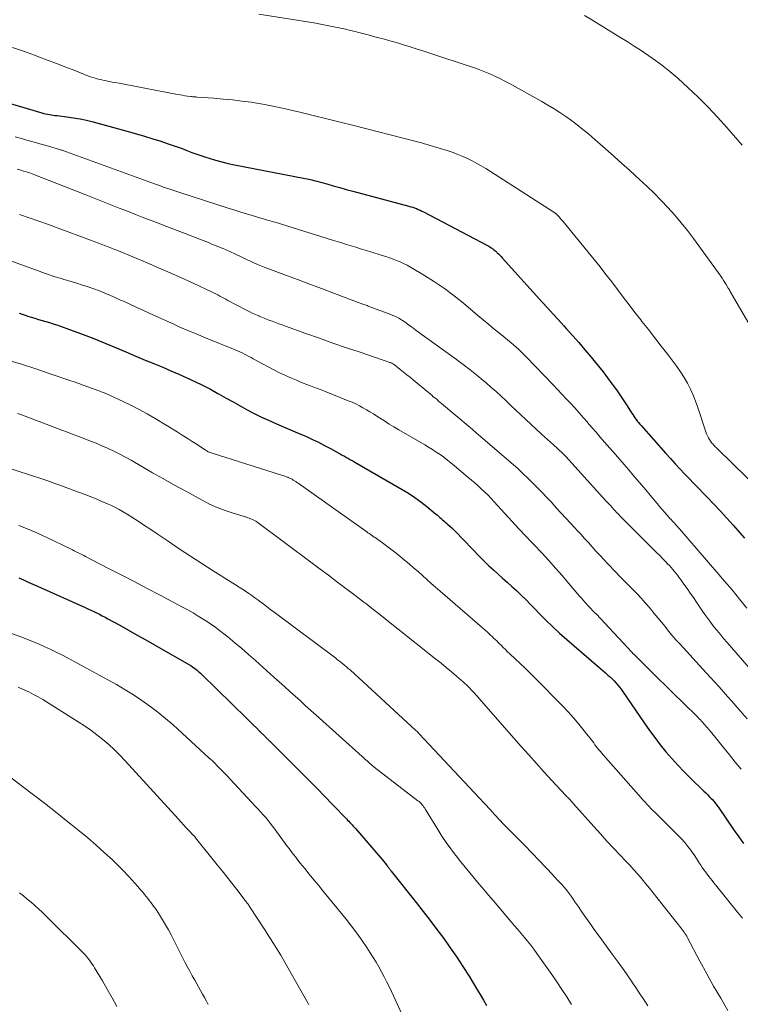
# Model space of a CAD drawing. Units: feet. Extents: x 2054998 to 2060012, y 544989 to 550003.
# Drawn here: x 2056611 to 2056722, y 545196 to 545349 of the extents above; entities that cross this region are included whole.
import ezdxf

# ---------------------------------------------------------------- set-up
doc = ezdxf.new("R2010")
doc.units = ezdxf.units.FT
doc.header["$LTSCALE"] = 100
doc.header["$MEASUREMENT"] = 0
doc.layers.add('CONTOUR INDEX', color=32, linetype='Continuous', lineweight=25)
doc.layers.add('CONTOUR INTERMEDIATE', color=40, linetype='Continuous', lineweight=15)

msp = doc.modelspace()

# ---------------------------------------------------------------- linework, layer by layer
at = {"layer": 'CONTOUR INDEX', "flags": 128}
for points, elevation in [([(2056605.54, 545336.73), (2056614.32, 545334.17), (2056614.61, 545334.09), (2056614.9, 545334.02), (2056615.2, 545333.96), (2056615.49, 545333.91), (2056615.79, 545333.86), (2056616.09, 545333.82), (2056616.38, 545333.78), (2056616.68, 545333.74), (2056618.16, 545333.56), (2056619.19, 545333.42), (2056620.22, 545333.24), (2056621.24, 545333.02), (2056622.25, 545332.77), (2056627.65, 545331.29), (2056628.93, 545330.93), (2056630.2, 545330.56), (2056631.47, 545330.17), (2056632.73, 545329.77), (2056633.71, 545329.45), (2056634.48, 545329.19), (2056635.24, 545328.93), (2056636, 545328.64), (2056636.76, 545328.35), (2056637.51, 545328.06), (2056638.27, 545327.78), (2056639.04, 545327.52), (2056639.81, 545327.26), (2056640.2, 545327.14), (2056641.17, 545326.84), (2056642.15, 545326.57), (2056643.14, 545326.34), (2056644.13, 545326.13), (2056654.8, 545324.09), (2056655.06, 545324.03), (2056655.32, 545323.98), (2056655.58, 545323.92), (2056655.84, 545323.86), (2056656.09, 545323.8), (2056656.35, 545323.73), (2056656.61, 545323.66), (2056656.86, 545323.59), (2056658.36, 545323.17), (2056659.37, 545322.88), (2056660.38, 545322.6), (2056661.39, 545322.33), (2056662.4, 545322.06), (2056671.08, 545319.73), (2056671.37, 545319.65), (2056671.67, 545319.56), (2056671.95, 545319.46), (2056672.24, 545319.35), (2056672.52, 545319.24), (2056672.8, 545319.11), (2056673.08, 545318.98), (2056673.35, 545318.85), (2056683.22, 545313.65), (2056683.42, 545313.54), (2056683.61, 545313.42), (2056683.8, 545313.3), (2056683.99, 545313.18), (2056684.18, 545313.04), (2056684.35, 545312.9), (2056684.52, 545312.76), (2056684.68, 545312.6), (2056684.75, 545312.53), (2056684.95, 545312.34), (2056685.14, 545312.14), (2056685.32, 545311.94), (2056685.51, 545311.74), (2056691.76, 545304.85), (2056692.58, 545303.95), (2056693.4, 545303.04), (2056694.22, 545302.13), (2056695.04, 545301.22), (2056695.4, 545300.83), (2056696.37, 545299.73), (2056697.35, 545298.63), (2056698.3, 545297.51), (2056699.25, 545296.39), (2056699.68, 545295.89), (2056700.4, 545295.01), (2056701.11, 545294.11), (2056701.8, 545293.2), (2056702.48, 545292.28), (2056702.71, 545291.97), (2056703.26, 545291.19), (2056703.79, 545290.42), (2056704.32, 545289.63), (2056704.83, 545288.83), (2056705.52, 545287.75), (2056705.69, 545287.5), (2056705.86, 545287.24), (2056706.03, 545286.99), (2056706.21, 545286.74), (2056706.4, 545286.5), (2056706.59, 545286.26), (2056706.78, 545286.03), (2056706.98, 545285.8), (2056710.83, 545281.47), (2056711.54, 545280.69), (2056712.25, 545279.9), (2056712.97, 545279.13), (2056713.7, 545278.36), (2056714.43, 545277.6), (2056715.16, 545276.84), (2056715.9, 545276.08), (2056716.63, 545275.31), (2056717.22, 545274.71), (2056718.24, 545273.64), (2056719.25, 545272.56), (2056720.25, 545271.47), (2056721.24, 545270.38), (2056721.93, 545269.59), (2056722.98, 545268.41)], 880), ([(2056610.82, 545303.16), (2056611.57, 545302.93), (2056612.31, 545302.69), (2056612.67, 545302.58), (2056613.24, 545302.4), (2056613.8, 545302.23), (2056614.37, 545302.06), (2056614.94, 545301.89), (2056615.5, 545301.72), (2056616.07, 545301.54), (2056616.63, 545301.36), (2056617.19, 545301.17), (2056618.6, 545300.67), (2056619.86, 545300.22), (2056621.12, 545299.75), (2056622.36, 545299.26), (2056623.6, 545298.75), (2056626.31, 545297.6), (2056627.64, 545297.05), (2056628.96, 545296.49), (2056630.28, 545295.94), (2056631.61, 545295.39), (2056631.76, 545295.33), (2056633.01, 545294.81), (2056634.25, 545294.28), (2056635.5, 545293.74), (2056636.73, 545293.2), (2056637.97, 545292.63), (2056639.18, 545292.05), (2056640.37, 545291.42), (2056641.55, 545290.78), (2056641.73, 545290.67), (2056642.81, 545290.06), (2056643.89, 545289.45), (2056644.97, 545288.85), (2056646.06, 545288.25), (2056647.16, 545287.67), (2056648.26, 545287.12), (2056649.38, 545286.61), (2056650.51, 545286.12), (2056650.59, 545286.08), (2056651.69, 545285.62), (2056652.78, 545285.16), (2056653.87, 545284.69), (2056654.96, 545284.21), (2056655.23, 545284.09), (2056656.18, 545283.66), (2056657.11, 545283.21), (2056658.04, 545282.73), (2056658.96, 545282.24), (2056660.13, 545281.59), (2056660.45, 545281.41), (2056660.78, 545281.23), (2056661.1, 545281.05), (2056661.42, 545280.87), (2056661.74, 545280.69), (2056662.06, 545280.51), (2056662.38, 545280.33), (2056662.7, 545280.15), (2056670.03, 545275.93), (2056671.02, 545275.33), (2056671.99, 545274.69), (2056672.93, 545274), (2056673.85, 545273.28), (2056675.21, 545272.15), (2056675.43, 545271.97), (2056675.64, 545271.79), (2056675.86, 545271.6), (2056676.07, 545271.42), (2056676.28, 545271.24), (2056676.49, 545271.05), (2056676.7, 545270.87), (2056676.91, 545270.68)], 900), ([(2056676.91, 545270.68), (2056677.1, 545270.52), (2056677.4, 545270.25), (2056677.69, 545269.98), (2056677.98, 545269.7), (2056678.26, 545269.41), (2056682.09, 545265.46), (2056682.76, 545264.79), (2056683.45, 545264.12), (2056684.15, 545263.47), (2056684.86, 545262.84), (2056685.57, 545262.21), (2056686.28, 545261.57), (2056686.99, 545260.93), (2056687.69, 545260.28), (2056687.76, 545260.22), (2056688.48, 545259.54), (2056689.2, 545258.85), (2056689.9, 545258.14), (2056690.6, 545257.42), (2056691.24, 545256.75), (2056692.26, 545255.71), (2056693.31, 545254.68), (2056694.38, 545253.69), (2056695.48, 545252.72), (2056700.38, 545248.5), (2056700.75, 545248.18), (2056701.12, 545247.86), (2056701.49, 545247.54), (2056701.86, 545247.22), (2056702.04, 545247.06), (2056702.32, 545246.82), (2056702.58, 545246.56), (2056702.84, 545246.3), (2056703.09, 545246.03), (2056703.13, 545245.98), (2056703.39, 545245.67), (2056703.64, 545245.36), (2056703.88, 545245.04), (2056704.12, 545244.71), (2056707.46, 545239.81), (2056708.26, 545238.66), (2056709.09, 545237.54), (2056709.95, 545236.44), (2056710.83, 545235.35), (2056711.74, 545234.29), (2056712.67, 545233.25), (2056713.64, 545232.25), (2056714.63, 545231.26), (2056716.7, 545229.25), (2056716.97, 545228.99), (2056717.24, 545228.72), (2056717.51, 545228.45), (2056717.77, 545228.19), (2056718.06, 545227.9), (2056718.18, 545227.77), (2056718.29, 545227.64), (2056718.4, 545227.51), (2056718.51, 545227.37), (2056718.61, 545227.23), (2056718.71, 545227.09), (2056718.81, 545226.95), (2056718.91, 545226.81), (2056721.38, 545223.18), (2056722.09, 545222.17), (2056722.81, 545221.16)], 900), ([(2056610.75, 545262.24), (2056611.48, 545261.92), (2056612.2, 545261.6), (2056612.93, 545261.27), (2056613.66, 545260.95), (2056621.01, 545257.67), (2056621.45, 545257.46), (2056621.9, 545257.26), (2056622.34, 545257.04), (2056622.78, 545256.83), (2056623.22, 545256.61), (2056623.66, 545256.38), (2056624.09, 545256.15), (2056624.52, 545255.92), (2056626.37, 545254.91), (2056627.72, 545254.16), (2056629.07, 545253.4), (2056630.42, 545252.64), (2056631.76, 545251.88), (2056637.07, 545248.83), (2056637.33, 545248.67), (2056637.59, 545248.5), (2056637.84, 545248.33), (2056638.09, 545248.15), (2056638.11, 545248.13), (2056638.36, 545247.93), (2056638.61, 545247.72), (2056638.85, 545247.51), (2056639.08, 545247.29), (2056646.03, 545240.48), (2056646.52, 545239.99), (2056647.01, 545239.51), (2056647.5, 545239.03), (2056647.99, 545238.54), (2056648.79, 545237.74), (2056648.88, 545237.65), (2056648.96, 545237.57), (2056649.05, 545237.49), (2056649.13, 545237.4), (2056649.18, 545237.36), (2056649.24, 545237.3), (2056649.31, 545237.23), (2056649.37, 545237.17), (2056649.43, 545237.11), (2056649.49, 545237.05), (2056649.56, 545236.98), (2056649.62, 545236.92), (2056649.68, 545236.86), (2056654.36, 545232.21), (2056655.61, 545230.96), (2056656.86, 545229.7), (2056658.1, 545228.44), (2056659.33, 545227.16), (2056661.43, 545224.98), (2056661.6, 545224.79), (2056661.78, 545224.61), (2056661.95, 545224.42), (2056662.12, 545224.24), (2056662.29, 545224.05), (2056662.46, 545223.86), (2056662.63, 545223.67), (2056662.8, 545223.48), (2056667.23, 545218.32), (2056667.34, 545218.19), (2056667.45, 545218.05), (2056667.56, 545217.92), (2056667.67, 545217.78), (2056667.72, 545217.71), (2056667.8, 545217.61), (2056667.88, 545217.5), (2056667.95, 545217.39), (2056668.03, 545217.29), (2056668.11, 545217.18), (2056668.19, 545217.08), (2056668.27, 545216.98), (2056668.35, 545216.87), (2056672.2, 545212.03), (2056673.28, 545210.65), (2056674.35, 545209.26), (2056675.41, 545207.86), (2056676.46, 545206.46), (2056677.48, 545205.03), (2056678.48, 545203.59), (2056679.44, 545202.12), (2056680.37, 545200.64), (2056681.59, 545198.65), (2056682.09, 545197.8), (2056682.59, 545196.95), (2056683.08, 545196.1)], 920)]:
    msp.add_lwpolyline(points, dxfattribs=dict(at, elevation=elevation))
at = {"layer": 'CONTOUR INTERMEDIATE', "flags": 128}
for points, elevation in [([(2056647.88, 545349.45), (2056656.66, 545348.02), (2056657.43, 545347.89), (2056658.2, 545347.75), (2056658.97, 545347.6), (2056659.73, 545347.44), (2056660.5, 545347.27), (2056661.26, 545347.1), (2056662.02, 545346.91), (2056662.78, 545346.73), (2056663.11, 545346.64), (2056663.95, 545346.43), (2056664.78, 545346.21), (2056665.62, 545346), (2056666.45, 545345.77), (2056667.28, 545345.55), (2056668.12, 545345.32), (2056668.94, 545345.08), (2056669.77, 545344.83), (2056670.24, 545344.69), (2056671.29, 545344.37), (2056672.35, 545344.04), (2056673.4, 545343.7), (2056674.45, 545343.36), (2056680.42, 545341.41), (2056681.23, 545341.13), (2056682.02, 545340.84), (2056682.81, 545340.53), (2056683.6, 545340.2), (2056684.37, 545339.85), (2056685.14, 545339.48), (2056685.9, 545339.09), (2056686.65, 545338.69), (2056691.62, 545335.92), (2056692.57, 545335.37), (2056693.52, 545334.81), (2056694.44, 545334.21), (2056695.35, 545333.6), (2056696.24, 545332.96), (2056697.12, 545332.3), (2056697.98, 545331.61), (2056698.83, 545330.91), (2056699.42, 545330.41), (2056700.25, 545329.69), (2056701.09, 545328.97), (2056701.91, 545328.24), (2056702.73, 545327.5), (2056703.55, 545326.76), (2056704.37, 545326.02), (2056705.18, 545325.28), (2056706, 545324.54), (2056706.74, 545323.87), (2056707.87, 545322.81), (2056708.98, 545321.73), (2056710.07, 545320.63), (2056711.14, 545319.51), (2056712.18, 545318.35), (2056713.18, 545317.17), (2056714.15, 545315.96), (2056715.08, 545314.72), (2056719.29, 545308.9), (2056719.52, 545308.58), (2056719.73, 545308.26), (2056719.95, 545307.93), (2056720.15, 545307.6), (2056720.47, 545307.06), (2056720.51, 545307), (2056720.55, 545306.93), (2056720.59, 545306.87), (2056720.63, 545306.8), (2056720.67, 545306.73), (2056720.7, 545306.67), (2056720.74, 545306.6), (2056720.78, 545306.54), (2056726.21, 545297.16)], 872), ([(2056698.25, 545349.25), (2056699.34, 545348.57), (2056700.43, 545347.89), (2056701.53, 545347.21), (2056702.62, 545346.54), (2056703.72, 545345.87), (2056704.81, 545345.19), (2056705.89, 545344.5), (2056706.98, 545343.8), (2056707.53, 545343.44), (2056708.86, 545342.53), (2056710.16, 545341.58), (2056711.41, 545340.56), (2056712.64, 545339.51), (2056714.25, 545338.04), (2056715.81, 545336.57), (2056717.34, 545335.06), (2056718.81, 545333.5), (2056720.24, 545331.9), (2056722.62, 545329.15)], 868), ([(2056609.76, 545344.29), (2056611.48, 545343.69), (2056613.19, 545343.07), (2056613.79, 545342.85), (2056615.2, 545342.32), (2056616.6, 545341.78), (2056618, 545341.24), (2056619.4, 545340.7), (2056621.53, 545339.86), (2056621.86, 545339.74), (2056622.2, 545339.62), (2056622.55, 545339.51), (2056622.89, 545339.42), (2056623.24, 545339.33), (2056623.6, 545339.25), (2056623.95, 545339.17), (2056624.3, 545339.1), (2056624.66, 545339.04), (2056625.19, 545338.94), (2056625.72, 545338.84), (2056626.26, 545338.74), (2056626.79, 545338.64), (2056635.3, 545337.01), (2056635.68, 545336.94), (2056636.07, 545336.88), (2056636.45, 545336.82), (2056636.83, 545336.76), (2056637.38, 545336.69), (2056637.49, 545336.68), (2056637.61, 545336.66), (2056637.72, 545336.65), (2056637.83, 545336.64), (2056637.94, 545336.64), (2056638.06, 545336.63), (2056638.17, 545336.62), (2056638.28, 545336.61), (2056640.93, 545336.43), (2056642.37, 545336.31), (2056643.81, 545336.17), (2056645.24, 545335.99), (2056646.66, 545335.8), (2056646.92, 545335.76), (2056648.47, 545335.5), (2056650.01, 545335.22), (2056651.55, 545334.9), (2056653.08, 545334.55), (2056654.2, 545334.28), (2056656.29, 545333.77), (2056658.38, 545333.26), (2056660.46, 545332.74), (2056662.55, 545332.21), (2056671.79, 545329.86), (2056672, 545329.81), (2056672.21, 545329.75), (2056672.42, 545329.69), (2056672.63, 545329.64), (2056672.85, 545329.58), (2056673.06, 545329.52), (2056673.27, 545329.45), (2056673.48, 545329.39), (2056673.5, 545329.38), (2056673.71, 545329.32), (2056673.93, 545329.25), (2056674.15, 545329.18), (2056674.37, 545329.12), (2056677.14, 545328.27), (2056677.9, 545328.01), (2056678.66, 545327.74), (2056679.4, 545327.43), (2056680.13, 545327.1), (2056680.85, 545326.74), (2056681.56, 545326.36), (2056682.26, 545325.96), (2056682.95, 545325.54), (2056693.48, 545318.82), (2056693.56, 545318.76), (2056693.64, 545318.71), (2056693.72, 545318.65), (2056693.79, 545318.59), (2056693.86, 545318.53), (2056693.93, 545318.46), (2056694, 545318.39), (2056694.07, 545318.32), (2056694.34, 545318.02), (2056694.54, 545317.8), (2056694.74, 545317.57), (2056694.93, 545317.34), (2056695.13, 545317.11), (2056699.7, 545311.49), (2056700.63, 545310.34), (2056701.55, 545309.18), (2056702.45, 545308.01), (2056703.34, 545306.84), (2056704.23, 545305.66), (2056705.13, 545304.48), (2056706.03, 545303.31), (2056706.94, 545302.15), (2056707.12, 545301.92), (2056708.11, 545300.64), (2056709.11, 545299.37), (2056710.11, 545298.09), (2056711.1, 545296.81), (2056711.91, 545295.77), (2056712.51, 545294.95), (2056713.09, 545294.11), (2056713.63, 545293.24), (2056714.14, 545292.36), (2056714.6, 545291.45), (2056715.03, 545290.52), (2056715.41, 545289.58), (2056715.76, 545288.62), (2056717.01, 545284.81), (2056717.12, 545284.5), (2056717.25, 545284.2), (2056717.4, 545283.91), (2056717.57, 545283.63), (2056717.71, 545283.41), (2056717.82, 545283.25), (2056717.94, 545283.09), (2056718.06, 545282.95), (2056718.19, 545282.8), (2056718.33, 545282.67), (2056718.46, 545282.53), (2056718.6, 545282.39), (2056718.74, 545282.25), (2056725.75, 545275.39)], 876), ([(2056610.19, 545330.46), (2056611.34, 545330.13), (2056612.34, 545329.85), (2056613.34, 545329.57), (2056614.34, 545329.28), (2056615.33, 545329), (2056617.06, 545328.5), (2056617.19, 545328.46), (2056617.33, 545328.42), (2056617.46, 545328.38), (2056617.59, 545328.34), (2056617.73, 545328.3), (2056617.86, 545328.25), (2056617.99, 545328.21), (2056618.12, 545328.16), (2056631.72, 545323.21), (2056632.19, 545323.03), (2056632.66, 545322.86), (2056633.14, 545322.69), (2056633.61, 545322.53), (2056634.09, 545322.36), (2056634.57, 545322.2), (2056635.04, 545322.04), (2056635.52, 545321.89), (2056643.3, 545319.38), (2056644.18, 545319.1), (2056645.07, 545318.82), (2056645.95, 545318.55), (2056646.84, 545318.29), (2056648.01, 545317.94), (2056648.31, 545317.85), (2056648.61, 545317.77), (2056648.91, 545317.68), (2056649.2, 545317.59), (2056649.5, 545317.51), (2056649.8, 545317.42), (2056650.09, 545317.33), (2056650.39, 545317.24), (2056659.26, 545314.49), (2056659.98, 545314.27), (2056660.7, 545314.04), (2056661.42, 545313.82), (2056662.14, 545313.6), (2056662.86, 545313.37), (2056663.59, 545313.15), (2056664.31, 545312.93), (2056665.03, 545312.71), (2056666.93, 545312.12), (2056667.49, 545311.94), (2056668.06, 545311.75), (2056668.62, 545311.55), (2056669.17, 545311.34), (2056669.72, 545311.11), (2056670.26, 545310.87), (2056670.79, 545310.59), (2056671.31, 545310.3), (2056673.47, 545309.01), (2056675.04, 545308.02), (2056676.57, 545306.98), (2056678.06, 545305.87), (2056679.5, 545304.72), (2056681.74, 545302.84), (2056682.58, 545302.13), (2056683.43, 545301.43), (2056684.27, 545300.73), (2056685.12, 545300.04), (2056685.97, 545299.35), (2056686.39, 545299), (2056686.82, 545298.64), (2056687.24, 545298.28), (2056687.66, 545297.92), (2056688.07, 545297.55), (2056688.47, 545297.17), (2056688.87, 545296.78), (2056689.26, 545296.38), (2056693.36, 545292.1), (2056694.04, 545291.39), (2056694.72, 545290.68), (2056695.39, 545289.96), (2056696.06, 545289.24), (2056696.72, 545288.52), (2056697.38, 545287.79), (2056698.03, 545287.05), (2056698.68, 545286.31), (2056698.7, 545286.28), (2056699.36, 545285.52), (2056700.02, 545284.76), (2056700.67, 545284), (2056701.33, 545283.25), (2056703.01, 545281.32), (2056703.69, 545280.54), (2056704.36, 545279.76), (2056705.04, 545278.98), (2056705.72, 545278.2), (2056706.39, 545277.41), (2056707.06, 545276.63), (2056707.73, 545275.84), (2056708.39, 545275.05), (2056709.46, 545273.76), (2056709.84, 545273.3), (2056710.23, 545272.84), (2056710.62, 545272.39), (2056711.02, 545271.94), (2056711.45, 545271.45), (2056711.63, 545271.25), (2056711.81, 545271.05), (2056711.99, 545270.85), (2056712.18, 545270.65), (2056712.36, 545270.45), (2056712.54, 545270.25), (2056712.72, 545270.05), (2056712.9, 545269.85), (2056718.71, 545263.12), (2056719.88, 545261.75), (2056721.05, 545260.37), (2056722.19, 545258.97), (2056723.33, 545257.57)], 884), ([(2056610.48, 545325.45), (2056610.91, 545325.34), (2056611.24, 545325.24), (2056611.5, 545325.17), (2056611.77, 545325.09), (2056612.03, 545325.01), (2056612.29, 545324.92), (2056612.55, 545324.83), (2056612.81, 545324.74), (2056613.06, 545324.64), (2056613.32, 545324.54), (2056621.12, 545321.47), (2056622.4, 545320.96), (2056623.69, 545320.45), (2056624.97, 545319.95), (2056626.25, 545319.45), (2056627.54, 545318.94), (2056628.82, 545318.44), (2056630.11, 545317.94), (2056631.4, 545317.45), (2056635.25, 545315.96), (2056636.46, 545315.5), (2056637.66, 545315.03), (2056638.86, 545314.56), (2056640.07, 545314.09), (2056640.62, 545313.88), (2056641.54, 545313.51), (2056642.46, 545313.12), (2056643.36, 545312.72), (2056644.26, 545312.31), (2056645.01, 545311.95), (2056645.54, 545311.7), (2056646.06, 545311.46), (2056646.58, 545311.21), (2056647.11, 545310.97), (2056647.64, 545310.73), (2056648.17, 545310.5), (2056648.71, 545310.29), (2056649.25, 545310.08), (2056652.15, 545309.01), (2056654, 545308.32), (2056655.85, 545307.63), (2056657.7, 545306.94), (2056659.55, 545306.25), (2056662.96, 545304.96), (2056663.1, 545304.91), (2056663.24, 545304.86), (2056663.38, 545304.8), (2056663.53, 545304.75), (2056663.67, 545304.7), (2056663.81, 545304.64), (2056663.96, 545304.59), (2056664.1, 545304.54), (2056664.13, 545304.52), (2056664.29, 545304.47), (2056664.45, 545304.41), (2056664.61, 545304.35), (2056664.77, 545304.28), (2056664.83, 545304.26), (2056665.02, 545304.19), (2056665.21, 545304.12), (2056665.4, 545304.05), (2056665.59, 545303.98), (2056668.29, 545302.97), (2056668.6, 545302.85), (2056668.91, 545302.71), (2056669.21, 545302.56), (2056669.51, 545302.41), (2056669.8, 545302.24), (2056670.08, 545302.06), (2056670.36, 545301.88), (2056670.64, 545301.68), (2056670.8, 545301.56), (2056671.15, 545301.3), (2056671.51, 545301.04), (2056671.86, 545300.79), (2056672.21, 545300.53), (2056678.43, 545296.02), (2056679.49, 545295.23), (2056680.53, 545294.43), (2056681.56, 545293.61), (2056682.57, 545292.78), (2056682.97, 545292.44), (2056683.77, 545291.75), (2056684.56, 545291.05), (2056685.33, 545290.34), (2056686.1, 545289.61), (2056686.86, 545288.88), (2056687.62, 545288.16), (2056688.39, 545287.44), (2056689.16, 545286.72), (2056691.6, 545284.48), (2056692.06, 545284.05), (2056692.52, 545283.63), (2056692.99, 545283.21), (2056693.46, 545282.8), (2056694.06, 545282.26), (2056694.23, 545282.11), (2056694.39, 545281.96), (2056694.55, 545281.81), (2056694.71, 545281.65), (2056694.87, 545281.49), (2056695.02, 545281.33), (2056695.18, 545281.17), (2056695.33, 545281.01), (2056701.55, 545274.18), (2056701.74, 545273.97), (2056701.94, 545273.75), (2056702.13, 545273.54), (2056702.33, 545273.32), (2056702.39, 545273.25), (2056702.55, 545273.07), (2056702.71, 545272.89), (2056702.88, 545272.72), (2056703.04, 545272.55), (2056703.2, 545272.37), (2056703.36, 545272.2), (2056703.53, 545272.03), (2056703.7, 545271.86), (2056708.97, 545266.59), (2056709.42, 545266.14), (2056709.86, 545265.69), (2056710.31, 545265.24), (2056710.74, 545264.78), (2056711.08, 545264.42), (2056711.35, 545264.14), (2056711.61, 545263.85), (2056711.87, 545263.56), (2056712.12, 545263.27), (2056712.36, 545262.97), (2056712.6, 545262.66), (2056712.84, 545262.35), (2056713.07, 545262.04), (2056713.61, 545261.29), (2056714.1, 545260.6), (2056714.59, 545259.9), (2056715.07, 545259.2), (2056715.54, 545258.5), (2056716.37, 545257.25), (2056716.82, 545256.6), (2056717.28, 545255.95), (2056717.75, 545255.32), (2056718.24, 545254.69), (2056718.74, 545254.08), (2056719.24, 545253.47), (2056719.75, 545252.86), (2056720.27, 545252.26), (2056724.02, 545247.97)], 888), ([(2056610.88, 545318.47), (2056612.37, 545317.95), (2056613.86, 545317.42), (2056615.34, 545316.88), (2056616.82, 545316.34), (2056621.86, 545314.46), (2056622.4, 545314.26), (2056622.94, 545314.06), (2056623.48, 545313.86), (2056624.02, 545313.65), (2056624.55, 545313.45), (2056625.09, 545313.24), (2056625.62, 545313.03), (2056626.15, 545312.81), (2056630.58, 545310.97), (2056632.37, 545310.21), (2056634.15, 545309.44), (2056635.92, 545308.64), (2056637.69, 545307.83), (2056640.56, 545306.48), (2056640.88, 545306.33), (2056641.2, 545306.17), (2056641.52, 545306.01), (2056641.84, 545305.84), (2056642.15, 545305.67), (2056642.47, 545305.51), (2056642.79, 545305.34), (2056643.1, 545305.17), (2056645.85, 545303.72), (2056646.35, 545303.46), (2056646.86, 545303.21), (2056647.37, 545302.97), (2056647.89, 545302.75), (2056647.92, 545302.73), (2056648.43, 545302.52), (2056648.93, 545302.31), (2056649.44, 545302.12), (2056649.95, 545301.93), (2056650.46, 545301.74), (2056650.98, 545301.55), (2056651.49, 545301.37), (2056652, 545301.18), (2056655.15, 545300.05), (2056657.24, 545299.31), (2056659.33, 545298.57), (2056661.42, 545297.84), (2056663.52, 545297.13), (2056668.13, 545295.57), (2056668.22, 545295.53), (2056668.32, 545295.5), (2056668.42, 545295.45), (2056668.51, 545295.41), (2056668.6, 545295.35), (2056668.69, 545295.3), (2056668.77, 545295.24), (2056668.86, 545295.18), (2056669.74, 545294.48), (2056670.26, 545294.07), (2056670.78, 545293.65), (2056671.3, 545293.23), (2056671.81, 545292.81), (2056674.09, 545290.91), (2056674.34, 545290.69), (2056674.6, 545290.48), (2056674.85, 545290.27), (2056675.11, 545290.07), (2056675.37, 545289.86), (2056675.62, 545289.65), (2056675.88, 545289.44), (2056676.13, 545289.22), (2056680.55, 545285.48), (2056680.67, 545285.39), (2056680.79, 545285.29), (2056680.9, 545285.19), (2056681.02, 545285.09), (2056681.14, 545284.99), (2056681.25, 545284.89), (2056681.37, 545284.79), (2056681.49, 545284.69), (2056687.19, 545279.77), (2056687.96, 545279.09), (2056688.72, 545278.4), (2056689.47, 545277.69), (2056690.21, 545276.96), (2056690.93, 545276.23), (2056691.65, 545275.48), (2056692.36, 545274.74), (2056693.06, 545273.98), (2056693.92, 545273.05), (2056694.64, 545272.27), (2056695.36, 545271.48), (2056696.08, 545270.7), (2056696.8, 545269.92), (2056697.06, 545269.64), (2056697.65, 545268.99), (2056698.24, 545268.34), (2056698.83, 545267.69), (2056699.42, 545267.04), (2056700, 545266.38), (2056700.6, 545265.73), (2056701.2, 545265.09), (2056701.8, 545264.45), (2056703.06, 545263.14), (2056703.72, 545262.46), (2056704.37, 545261.79), (2056705.03, 545261.12), (2056705.7, 545260.45), (2056706.35, 545259.78), (2056707, 545259.1), (2056707.63, 545258.4), (2056708.24, 545257.69), (2056708.46, 545257.43), (2056709.02, 545256.75), (2056709.58, 545256.07), (2056710.13, 545255.39), (2056710.68, 545254.7), (2056711.23, 545254.02), (2056711.79, 545253.34), (2056712.36, 545252.68), (2056712.95, 545252.02), (2056717.06, 545247.55), (2056717.72, 545246.82), (2056718.38, 545246.1), (2056719.04, 545245.37), (2056719.7, 545244.64), (2056720.35, 545243.9), (2056721, 545243.17), (2056721.65, 545242.43), (2056722.3, 545241.69), (2056723.38, 545240.45)], 892), ([(2056607.61, 545311.97), (2056615.43, 545309.14), (2056615.81, 545309.01), (2056616.19, 545308.88), (2056616.57, 545308.76), (2056616.95, 545308.64), (2056617.34, 545308.53), (2056617.72, 545308.41), (2056618.11, 545308.3), (2056618.49, 545308.18), (2056619.73, 545307.82), (2056620.61, 545307.54), (2056621.48, 545307.26), (2056622.35, 545306.94), (2056623.21, 545306.62), (2056624.06, 545306.27), (2056624.91, 545305.92), (2056625.76, 545305.55), (2056626.6, 545305.17), (2056626.92, 545305.02), (2056627.92, 545304.57), (2056628.92, 545304.11), (2056629.92, 545303.65), (2056630.92, 545303.19), (2056634.85, 545301.41), (2056635.44, 545301.14), (2056636.03, 545300.88), (2056636.63, 545300.63), (2056637.23, 545300.37), (2056637.82, 545300.13), (2056638.42, 545299.88), (2056639.02, 545299.63), (2056639.62, 545299.39), (2056644.22, 545297.51), (2056644.58, 545297.35), (2056644.93, 545297.2), (2056645.28, 545297.03), (2056645.63, 545296.86), (2056645.97, 545296.68), (2056646.32, 545296.5), (2056646.66, 545296.31), (2056647, 545296.13), (2056649.29, 545294.87), (2056650.18, 545294.41), (2056651.07, 545293.95), (2056651.98, 545293.53), (2056652.9, 545293.12), (2056653.67, 545292.8), (2056654.21, 545292.57), (2056654.75, 545292.35), (2056655.3, 545292.14), (2056655.85, 545291.94), (2056656.4, 545291.73), (2056656.95, 545291.53), (2056657.49, 545291.32), (2056658.04, 545291.1), (2056661.7, 545289.64), (2056662.28, 545289.4), (2056662.85, 545289.14), (2056663.42, 545288.85), (2056663.97, 545288.56), (2056664.52, 545288.24), (2056665.06, 545287.92), (2056665.6, 545287.59), (2056666.13, 545287.25), (2056666.54, 545286.98), (2056667.28, 545286.51), (2056668.02, 545286.04), (2056668.77, 545285.59), (2056669.53, 545285.15), (2056673.52, 545282.83), (2056674.12, 545282.47), (2056674.72, 545282.1), (2056675.31, 545281.71), (2056675.89, 545281.31), (2056676.46, 545280.89), (2056677.02, 545280.47), (2056677.57, 545280.03), (2056678.12, 545279.59), (2056680.21, 545277.84), (2056680.74, 545277.38), (2056681.27, 545276.92), (2056681.79, 545276.46), (2056682.31, 545275.98), (2056682.81, 545275.5), (2056683.31, 545275.01), (2056683.8, 545274.51), (2056684.28, 545274), (2056688.07, 545269.85), (2056688.17, 545269.74), (2056688.28, 545269.63), (2056688.38, 545269.52), (2056688.48, 545269.4), (2056688.59, 545269.29), (2056688.69, 545269.18), (2056688.8, 545269.07), (2056688.9, 545268.96), (2056691.66, 545266.04), (2056692.71, 545264.91), (2056693.74, 545263.77), (2056694.76, 545262.61), (2056695.76, 545261.44), (2056697.21, 545259.72), (2056697.48, 545259.4), (2056697.75, 545259.09), (2056698.02, 545258.78), (2056698.29, 545258.47), (2056698.47, 545258.27), (2056698.66, 545258.07), (2056698.85, 545257.86), (2056699.04, 545257.66), (2056699.24, 545257.46), (2056699.43, 545257.26), (2056699.63, 545257.06), (2056699.82, 545256.86), (2056700.01, 545256.66), (2056705.54, 545250.74), (2056705.59, 545250.7), (2056705.63, 545250.65), (2056705.67, 545250.61), (2056705.71, 545250.57), (2056705.76, 545250.52), (2056705.8, 545250.48), (2056705.84, 545250.44), (2056705.89, 545250.39), (2056708.33, 545247.99), (2056709.59, 545246.75), (2056710.86, 545245.51), (2056712.12, 545244.26), (2056713.39, 545243.02), (2056715.8, 545240.64), (2056715.98, 545240.46), (2056716.17, 545240.27), (2056716.34, 545240.07), (2056716.52, 545239.87), (2056716.7, 545239.66), (2056716.78, 545239.57), (2056716.87, 545239.47), (2056716.95, 545239.38), (2056717.03, 545239.28), (2056717.11, 545239.18), (2056717.2, 545239.09), (2056717.28, 545238.99), (2056717.36, 545238.89), (2056717.56, 545238.67), (2056717.74, 545238.46), (2056717.93, 545238.25), (2056718.1, 545238.04), (2056718.28, 545237.83), (2056719.74, 545236.01), (2056720.65, 545234.89), (2056721.55, 545233.76), (2056722.46, 545232.63)], 896), ([(2056608.92, 545295.99), (2056611.15, 545295.29), (2056613.38, 545294.56), (2056615.6, 545293.82), (2056618.63, 545292.79), (2056619.33, 545292.55), (2056620.03, 545292.3), (2056620.72, 545292.05), (2056621.42, 545291.8), (2056622.1, 545291.55), (2056622.46, 545291.42), (2056622.81, 545291.29), (2056623.16, 545291.16), (2056623.51, 545291.03), (2056623.87, 545290.89), (2056624.21, 545290.75), (2056624.56, 545290.6), (2056624.9, 545290.44), (2056626.8, 545289.56), (2056628.08, 545288.94), (2056629.35, 545288.3), (2056630.59, 545287.61), (2056631.82, 545286.89), (2056635.23, 545284.81), (2056636.01, 545284.34), (2056636.78, 545283.85), (2056637.55, 545283.36), (2056638.31, 545282.86), (2056639.64, 545281.99), (2056639.74, 545281.93), (2056639.84, 545281.87), (2056639.94, 545281.81), (2056640.05, 545281.76), (2056640.16, 545281.71), (2056640.26, 545281.67), (2056640.37, 545281.63), (2056640.48, 545281.59), (2056651.39, 545278.14), (2056651.63, 545278.06), (2056651.87, 545277.98), (2056652.11, 545277.89), (2056652.35, 545277.8), (2056652.41, 545277.77), (2056652.61, 545277.68), (2056652.81, 545277.59), (2056653, 545277.49), (2056653.19, 545277.38), (2056653.38, 545277.26), (2056653.57, 545277.14), (2056653.75, 545277.02), (2056653.93, 545276.9), (2056664.57, 545269.36), (2056664.74, 545269.23), (2056664.92, 545269.1), (2056665.1, 545268.98), (2056665.28, 545268.86), (2056665.5, 545268.71), (2056665.57, 545268.66), (2056665.64, 545268.61), (2056665.71, 545268.56), (2056665.79, 545268.51), (2056665.86, 545268.47), (2056665.93, 545268.42), (2056666, 545268.37), (2056666.07, 545268.31), (2056667.21, 545267.49), (2056667.85, 545267.01), (2056668.48, 545266.54), (2056669.1, 545266.05), (2056669.72, 545265.55), (2056670.41, 545264.99), (2056671.11, 545264.4), (2056671.81, 545263.81), (2056672.49, 545263.21), (2056673.17, 545262.61), (2056673.85, 545261.99), (2056674.53, 545261.39), (2056675.21, 545260.78), (2056675.89, 545260.18), (2056683.23, 545253.82), (2056683.47, 545253.6), (2056683.71, 545253.38), (2056683.95, 545253.16), (2056684.18, 545252.94), (2056684.42, 545252.71), (2056684.65, 545252.48), (2056684.88, 545252.25), (2056685.11, 545252.02), (2056685.32, 545251.81), (2056685.65, 545251.47), (2056685.99, 545251.14), (2056686.33, 545250.81), (2056686.68, 545250.49), (2056687.52, 545249.71), (2056688.29, 545249), (2056689.05, 545248.27), (2056689.8, 545247.54), (2056690.54, 545246.8), (2056694.81, 545242.46), (2056695.69, 545241.53), (2056696.55, 545240.59), (2056697.37, 545239.61), (2056698.17, 545238.61), (2056699.45, 545236.97), (2056699.65, 545236.71), (2056699.85, 545236.44), (2056700.06, 545236.18), (2056700.26, 545235.92), (2056700.47, 545235.65), (2056700.68, 545235.39), (2056700.89, 545235.14), (2056701.11, 545234.89), (2056707.36, 545227.79), (2056707.64, 545227.48), (2056707.92, 545227.17), (2056708.22, 545226.87), (2056708.51, 545226.57), (2056708.81, 545226.27), (2056709.11, 545225.98), (2056709.41, 545225.68), (2056709.71, 545225.39), (2056712.7, 545222.42), (2056713.23, 545221.87), (2056713.73, 545221.31), (2056714.21, 545220.72), (2056714.66, 545220.11), (2056714.81, 545219.89), (2056715.18, 545219.38), (2056715.53, 545218.86), (2056715.88, 545218.33), (2056716.23, 545217.81), (2056716.45, 545217.46), (2056716.69, 545217.11), (2056716.93, 545216.76), (2056717.18, 545216.42), (2056717.44, 545216.08), (2056717.7, 545215.75), (2056717.97, 545215.42), (2056718.23, 545215.09), (2056718.5, 545214.76), (2056721.87, 545210.56), (2056722.64, 545209.59)], 904), ([(2056610.56, 545287.68), (2056611.07, 545287.49), (2056617.39, 545285.1), (2056618.28, 545284.76), (2056619.16, 545284.42), (2056620.05, 545284.09), (2056620.94, 545283.76), (2056621.82, 545283.41), (2056622.7, 545283.06), (2056623.58, 545282.69), (2056624.45, 545282.31), (2056624.55, 545282.26), (2056625.46, 545281.83), (2056626.36, 545281.39), (2056627.24, 545280.92), (2056628.12, 545280.43), (2056629.76, 545279.48), (2056631.45, 545278.51), (2056633.15, 545277.55), (2056634.85, 545276.59), (2056636.56, 545275.65), (2056639.09, 545274.25), (2056640.26, 545273.66), (2056641.44, 545273.12), (2056642.65, 545272.65), (2056643.89, 545272.24), (2056645.98, 545271.61), (2056646.18, 545271.54), (2056646.39, 545271.47), (2056646.6, 545271.4), (2056646.8, 545271.32), (2056647, 545271.23), (2056647.19, 545271.14), (2056647.38, 545271.02), (2056647.56, 545270.9), (2056656.11, 545264.52), (2056657.36, 545263.58), (2056658.62, 545262.64), (2056659.87, 545261.7), (2056661.12, 545260.75), (2056662.71, 545259.56), (2056663.17, 545259.21), (2056663.63, 545258.86), (2056664.09, 545258.51), (2056664.55, 545258.17), (2056665, 545257.82), (2056665.46, 545257.47), (2056665.92, 545257.11), (2056666.37, 545256.75), (2056675.25, 545249.69), (2056676.05, 545249.04), (2056676.85, 545248.39), (2056677.64, 545247.72), (2056678.42, 545247.05), (2056679.53, 545246.09), (2056679.75, 545245.9), (2056679.97, 545245.7), (2056680.19, 545245.49), (2056680.4, 545245.28), (2056680.51, 545245.17), (2056680.77, 545244.89), (2056681.03, 545244.62), (2056681.29, 545244.34), (2056681.54, 545244.06), (2056688.44, 545236.18), (2056689.61, 545234.85), (2056690.79, 545233.53), (2056691.99, 545232.21), (2056693.19, 545230.91), (2056695.32, 545228.6), (2056695.47, 545228.45), (2056695.61, 545228.3), (2056695.75, 545228.16), (2056695.89, 545228.01), (2056696.05, 545227.84), (2056696.11, 545227.78), (2056696.18, 545227.71), (2056696.24, 545227.64), (2056696.3, 545227.57), (2056696.36, 545227.51), (2056696.43, 545227.44), (2056696.49, 545227.37), (2056696.55, 545227.3), (2056699.67, 545223.79), (2056700.68, 545222.66), (2056701.7, 545221.54), (2056702.74, 545220.43), (2056703.78, 545219.32), (2056704.59, 545218.48), (2056705.23, 545217.79), (2056705.86, 545217.11), (2056706.47, 545216.4), (2056707.08, 545215.69), (2056707.67, 545214.97), (2056708.26, 545214.25), (2056708.85, 545213.52), (2056709.43, 545212.79), (2056713.34, 545207.84), (2056713.41, 545207.75), (2056713.49, 545207.65), (2056713.56, 545207.56), (2056713.63, 545207.46), (2056713.7, 545207.36), (2056713.76, 545207.26), (2056713.83, 545207.16), (2056713.89, 545207.06), (2056713.9, 545207.04), (2056713.96, 545206.92), (2056714.03, 545206.81), (2056714.09, 545206.69), (2056714.15, 545206.58), (2056716.09, 545202.94), (2056717.13, 545201.02), (2056718.2, 545199.11), (2056719.3, 545197.22), (2056720.42, 545195.34)], 908), ([(2056604.75, 545280.68), (2056614.3, 545277.55), (2056614.92, 545277.34), (2056615.55, 545277.13), (2056616.17, 545276.91), (2056616.79, 545276.69), (2056617.4, 545276.46), (2056618.02, 545276.23), (2056618.64, 545276), (2056619.26, 545275.77), (2056620.87, 545275.18), (2056621.79, 545274.83), (2056622.7, 545274.46), (2056623.6, 545274.08), (2056624.49, 545273.68), (2056624.96, 545273.47), (2056625.61, 545273.16), (2056626.25, 545272.83), (2056626.87, 545272.47), (2056627.49, 545272.1), (2056628.25, 545271.63), (2056629.23, 545271), (2056630.21, 545270.36), (2056631.18, 545269.72), (2056632.15, 545269.06), (2056633.83, 545267.91), (2056635.56, 545266.74), (2056637.3, 545265.59), (2056639.05, 545264.45), (2056640.81, 545263.32), (2056643.85, 545261.41), (2056644.09, 545261.25), (2056644.34, 545261.1), (2056644.59, 545260.95), (2056644.84, 545260.8), (2056645.09, 545260.65), (2056645.34, 545260.49), (2056645.59, 545260.33), (2056645.83, 545260.17), (2056646.31, 545259.85), (2056646.78, 545259.52), (2056647.25, 545259.18), (2056647.72, 545258.84), (2056648.18, 545258.49), (2056648.26, 545258.43), (2056648.76, 545258.05), (2056649.25, 545257.68), (2056649.75, 545257.3), (2056650.26, 545256.92), (2056659.77, 545249.8), (2056660.05, 545249.59), (2056660.33, 545249.38), (2056660.6, 545249.16), (2056660.88, 545248.95), (2056661.16, 545248.71), (2056661.44, 545248.48), (2056661.7, 545248.25), (2056661.97, 545248.01), (2056672.17, 545238.64), (2056672.31, 545238.51), (2056672.45, 545238.37), (2056672.58, 545238.23), (2056672.71, 545238.09), (2056682.73, 545227.4), (2056683.06, 545227.05), (2056683.38, 545226.7), (2056683.7, 545226.35), (2056684.02, 545225.99), (2056684.38, 545225.58), (2056684.52, 545225.43), (2056684.65, 545225.28), (2056684.78, 545225.14), (2056684.92, 545224.99), (2056685.05, 545224.85), (2056685.19, 545224.7), (2056685.33, 545224.56), (2056685.47, 545224.42), (2056689.26, 545220.58), (2056689.84, 545219.99), (2056690.41, 545219.4), (2056690.97, 545218.81), (2056691.53, 545218.21), (2056692, 545217.71), (2056692.33, 545217.36), (2056692.65, 545217.01), (2056692.98, 545216.66), (2056693.31, 545216.3), (2056693.45, 545216.15), (2056693.71, 545215.88), (2056693.96, 545215.61), (2056694.22, 545215.33), (2056694.47, 545215.06), (2056694.67, 545214.86), (2056694.83, 545214.69), (2056694.98, 545214.52), (2056695.13, 545214.35), (2056695.28, 545214.17), (2056695.43, 545214), (2056695.57, 545213.82), (2056695.71, 545213.63), (2056695.84, 545213.45), (2056696.17, 545212.99), (2056696.46, 545212.57), (2056696.75, 545212.15), (2056697.04, 545211.73), (2056697.33, 545211.31), (2056697.77, 545210.66), (2056698.28, 545209.92), (2056698.8, 545209.18), (2056699.32, 545208.45), (2056699.85, 545207.72), (2056700.67, 545206.61), (2056701.6, 545205.34), (2056702.52, 545204.06), (2056703.44, 545202.78), (2056704.34, 545201.49), (2056705.37, 545200.03), (2056705.76, 545199.47), (2056706.15, 545198.9), (2056706.53, 545198.33), (2056706.91, 545197.76), (2056707.28, 545197.19), (2056707.66, 545196.62), (2056708.04, 545196.05)], 912), ([(2056610.75, 545270.35), (2056612.2, 545269.77), (2056613.64, 545269.14), (2056615.07, 545268.48), (2056618.74, 545266.72), (2056619.04, 545266.58), (2056619.33, 545266.43), (2056619.62, 545266.29), (2056619.92, 545266.14), (2056620.21, 545265.99), (2056620.5, 545265.84), (2056620.79, 545265.69), (2056621.08, 545265.54), (2056624.54, 545263.76), (2056626.56, 545262.72), (2056628.57, 545261.67), (2056630.59, 545260.62), (2056632.6, 545259.56), (2056636.06, 545257.72), (2056636.88, 545257.28), (2056637.69, 545256.82), (2056638.49, 545256.34), (2056639.28, 545255.85), (2056640.07, 545255.35), (2056640.46, 545255.1), (2056640.84, 545254.84), (2056641.21, 545254.57), (2056641.58, 545254.28), (2056643.05, 545253.1), (2056644.15, 545252.21), (2056645.23, 545251.31), (2056646.29, 545250.4), (2056647.35, 545249.46), (2056650.21, 545246.89), (2056651.03, 545246.16), (2056651.85, 545245.42), (2056652.66, 545244.68), (2056653.48, 545243.94), (2056654.29, 545243.2), (2056655.1, 545242.46), (2056655.92, 545241.73), (2056656.74, 545240.99), (2056663.85, 545234.62), (2056664.04, 545234.45), (2056664.23, 545234.27), (2056664.42, 545234.1), (2056664.61, 545233.92), (2056664.76, 545233.78), (2056664.87, 545233.67), (2056664.99, 545233.57), (2056665.11, 545233.46), (2056665.22, 545233.36), (2056665.34, 545233.25), (2056665.46, 545233.15), (2056665.58, 545233.05), (2056665.7, 545232.96), (2056672.46, 545227.77), (2056672.64, 545227.63), (2056672.81, 545227.48), (2056672.96, 545227.32), (2056673.12, 545227.15), (2056673.26, 545226.97), (2056673.4, 545226.79), (2056673.52, 545226.61), (2056673.65, 545226.42), (2056675.54, 545223.32), (2056676.19, 545222.3), (2056676.86, 545221.3), (2056677.56, 545220.33), (2056678.28, 545219.37), (2056678.37, 545219.25), (2056679.07, 545218.36), (2056679.78, 545217.48), (2056680.49, 545216.61), (2056681.22, 545215.74), (2056681.94, 545214.88), (2056682.67, 545214.02), (2056683.4, 545213.15), (2056684.14, 545212.29), (2056686.91, 545209.03), (2056687.42, 545208.43), (2056687.93, 545207.84), (2056688.43, 545207.24), (2056688.94, 545206.64), (2056689.44, 545206.03), (2056689.93, 545205.42), (2056690.4, 545204.79), (2056690.86, 545204.16), (2056693.17, 545200.89), (2056693.96, 545199.75), (2056694.73, 545198.6), (2056695.48, 545197.44), (2056696.22, 545196.27)], 916), ([(2056601.19, 545256.64), (2056611.2, 545253.06), (2056612.11, 545252.72), (2056613.01, 545252.37), (2056613.91, 545251.99), (2056614.8, 545251.6), (2056615.68, 545251.19), (2056616.55, 545250.77), (2056617.42, 545250.32), (2056618.28, 545249.87), (2056624.52, 545246.49), (2056625.86, 545245.73), (2056627.19, 545244.95), (2056628.49, 545244.14), (2056629.78, 545243.29), (2056631.03, 545242.4), (2056632.26, 545241.48), (2056633.45, 545240.5), (2056634.61, 545239.49), (2056640.2, 545234.38), (2056640.63, 545233.99), (2056641.04, 545233.6), (2056641.45, 545233.19), (2056641.86, 545232.78), (2056642.26, 545232.37), (2056642.66, 545231.95), (2056643.05, 545231.53), (2056643.45, 545231.11), (2056647.43, 545226.85), (2056647.82, 545226.43), (2056648.19, 545226.01), (2056648.56, 545225.59), (2056648.93, 545225.16), (2056649.29, 545224.72), (2056649.64, 545224.28), (2056649.99, 545223.83), (2056650.33, 545223.38), (2056652.22, 545220.82), (2056652.56, 545220.37), (2056652.89, 545219.92), (2056653.23, 545219.47), (2056653.57, 545219.02), (2056653.91, 545218.58), (2056654.26, 545218.14), (2056654.61, 545217.7), (2056654.97, 545217.27), (2056655.67, 545216.42), (2056656.38, 545215.56), (2056657.08, 545214.7), (2056657.79, 545213.84), (2056658.49, 545212.98), (2056661.35, 545209.44), (2056662.18, 545208.38), (2056663, 545207.3), (2056663.79, 545206.2), (2056664.55, 545205.09), (2056665.1, 545204.27), (2056665.56, 545203.55), (2056666.01, 545202.82), (2056666.44, 545202.08), (2056666.85, 545201.33), (2056667.24, 545200.56), (2056667.63, 545199.8), (2056668, 545199.03), (2056668.37, 545198.25), (2056669.81, 545195.13)], 924), ([(2056610.64, 545245.32), (2056611.45, 545244.99), (2056611.56, 545244.95), (2056612.3, 545244.6), (2056613.03, 545244.23), (2056613.75, 545243.83), (2056614.45, 545243.41), (2056619.91, 545240), (2056620.91, 545239.35), (2056621.89, 545238.68), (2056622.84, 545237.96), (2056623.77, 545237.22), (2056624.67, 545236.45), (2056625.55, 545235.64), (2056626.39, 545234.81), (2056627.21, 545233.94), (2056635.44, 545224.9), (2056635.84, 545224.47), (2056636.24, 545224.03), (2056636.65, 545223.6), (2056637.05, 545223.17), (2056637.79, 545222.4), (2056637.83, 545222.36), (2056637.87, 545222.32), (2056637.91, 545222.27), (2056637.95, 545222.23), (2056637.99, 545222.19), (2056638.03, 545222.14), (2056638.07, 545222.1), (2056638.1, 545222.06), (2056641.44, 545217.88), (2056642.2, 545216.93), (2056642.96, 545215.97), (2056643.71, 545215.01), (2056644.46, 545214.04), (2056645.78, 545212.33), (2056645.87, 545212.22), (2056645.95, 545212.11), (2056646.03, 545212), (2056646.12, 545211.88), (2056646.2, 545211.77), (2056646.28, 545211.66), (2056646.35, 545211.54), (2056646.43, 545211.43), (2056648.8, 545207.78), (2056650.04, 545205.84), (2056651.25, 545203.87), (2056652.42, 545201.88), (2056653.56, 545199.88), (2056655.43, 545196.51), (2056655.62, 545196.18)], 928), ([(2056604.82, 545234.91), (2056611.31, 545229.99), (2056613.02, 545228.69), (2056614.72, 545227.38), (2056616.41, 545226.06), (2056618.09, 545224.73), (2056618.8, 545224.17), (2056620.11, 545223.11), (2056621.41, 545222.02), (2056622.69, 545220.91), (2056623.95, 545219.77), (2056625.22, 545218.61), (2056625.82, 545218.04), (2056626.42, 545217.46), (2056627, 545216.87), (2056627.58, 545216.27), (2056627.78, 545216.05), (2056628.24, 545215.55), (2056628.7, 545215.04), (2056629.15, 545214.53), (2056629.59, 545214.01), (2056629.92, 545213.61), (2056630.19, 545213.28), (2056630.45, 545212.96), (2056630.72, 545212.63), (2056630.98, 545212.3), (2056631.23, 545211.96), (2056631.48, 545211.62), (2056631.73, 545211.28), (2056631.97, 545210.93), (2056632.5, 545210.13), (2056632.98, 545209.37), (2056633.45, 545208.6), (2056633.89, 545207.81), (2056634.31, 545207.02), (2056634.98, 545205.68), (2056635.34, 545204.96), (2056635.7, 545204.25), (2056636.07, 545203.54), (2056636.44, 545202.83), (2056636.81, 545202.12), (2056637.19, 545201.41), (2056637.58, 545200.71), (2056637.97, 545200.01), (2056638.87, 545198.42), (2056639.18, 545197.88), (2056639.47, 545197.33), (2056639.76, 545196.79), (2056640.04, 545196.24)], 932), ([(2056610.88, 545213.51), (2056611.48, 545213.04), (2056612.07, 545212.55), (2056612.66, 545212.06), (2056613.23, 545211.56), (2056613.8, 545211.05), (2056614.36, 545210.52), (2056614.91, 545209.99), (2056620.75, 545204.18), (2056621, 545203.92), (2056621.23, 545203.66), (2056621.46, 545203.38), (2056621.67, 545203.1), (2056621.88, 545202.81), (2056622.08, 545202.52), (2056622.28, 545202.22), (2056622.47, 545201.92), (2056623.67, 545199.93), (2056624.44, 545198.63), (2056625.19, 545197.31), (2056625.91, 545195.97)], 936)]:
    msp.add_lwpolyline(points, dxfattribs=dict(at, elevation=elevation))

doc.saveas('drawing.dxf')
